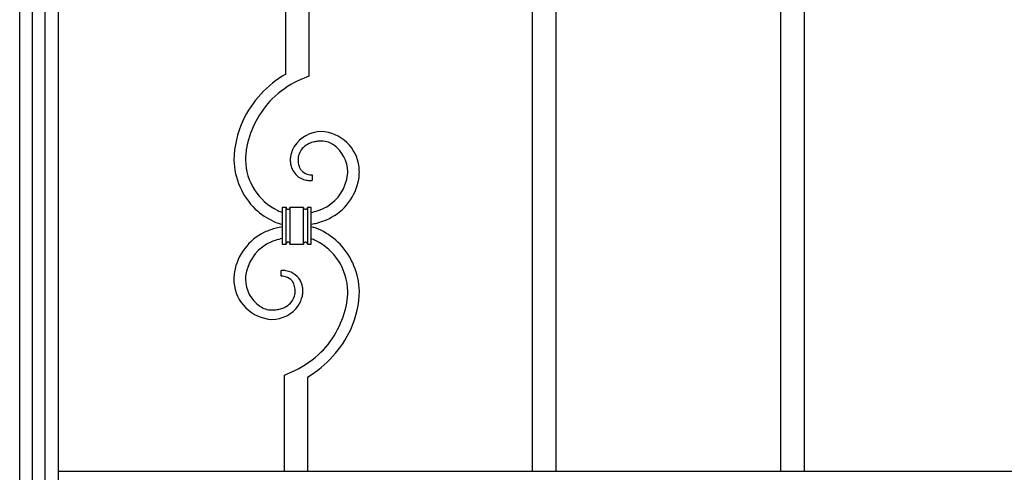
# Model space of a CAD drawing. Units: millimetres. Extents: x 0 to 8410, y 0 to 5940.
# Drawn here: x 3813 to 4322, y 3149 to 3383 of the extents above; entities that cross this region are included whole.
import ezdxf

# ---------------------------------------------------------------- set-up
doc = ezdxf.new("R2010")
doc.units = ezdxf.units.MM
doc.layers.add('YKK_A1', color=4, linetype='Continuous', lineweight=30)

msp = doc.modelspace()

# ---------------------------------------------------------------- linework, layer by layer
at = {"layer": 'YKK_A1', "linetype": 'Continuous'}
for p, q in [((3812.51, 3022.33), (3812.51, 4100.42)), ((3819.04, 3659.56), (3819.04, 3022.35)), ((3825.64, 3022.35), (3825.64, 3659.56)), ((3832.51, 3659.56), (3832.51, 3037.33)), ((3950.19, 3354.97), (3950.19, 3407.33)), ((3962.19, 3407.33), (3962.19, 3353.93)), ((4078.01, 3149.33), (4078.01, 3407.33)), ((4090.01, 3407.33), (4090.01, 3149.33)), ((4206.51, 3149.33), (4206.51, 3407.33)), ((4218.51, 3407.33), (4218.51, 3149.33)), ((3962.19, 3353.93), (3956.51, 3351.47)), ((3956.58, 3311.12), (3956.56, 3310.69)), ((3963.82, 3302.78), (3963.82, 3299.78)), ((3982.26, 3302.98), (3982.31, 3303.67)), ((3982.31, 3303.67), (3982.33, 3304.29)), ((3950.42, 3285.97), (3948.42, 3285.97)), ((3948.42, 3285.97), (3948.42, 3266.97)), ((3950.42, 3266.97), (3950.42, 3285.97)), ((3950.42, 3266.97), (3950.42, 3285.97)), ((3952.42, 3285.97), (3952.42, 3266.97)), ((3959.42, 3285.97), (3952.42, 3285.97)), ((3952.42, 3285.97), (3952.42, 3266.97)), ((3959.42, 3266.97), (3959.42, 3285.97)), ((3959.42, 3266.97), (3959.42, 3285.97)), ((3961.42, 3285.97), (3961.42, 3266.97)), ((3963.42, 3285.97), (3961.42, 3285.97)), ((3961.42, 3285.97), (3961.42, 3266.97)), ((3963.42, 3266.97), (3963.42, 3285.97)), ((3948.42, 3266.97), (3950.42, 3266.97)), ((3952.42, 3266.97), (3959.42, 3266.97)), ((3961.42, 3266.97), (3963.42, 3266.97)), ((3947.88, 3250.33), (3947.88, 3253.33)), ((3929.4, 3249.64), (3929.37, 3248.82)), ((3929.47, 3250.4), (3929.4, 3249.64)), ((3949.51, 3199.17), (3955.2, 3201.64)), ((3949.51, 3149.33), (3949.51, 3199.17)), ((3961.51, 3198.14), (3961.51, 3149.33)), ((4592.39, 3149.33), (3832.39, 3149.33)), ((3832.39, 3149.33), (3832.39, 3139.33))]:
    msp.add_line(p, q, dxfattribs=at)
for centre, radius, start, end in [((3978.52, 3306.71), 55.96, 120.4204, 154.5435), ((3978.77, 3305.64), 50.95, 115.9108, 134.2065), ((3979.84, 3306.68), 50.97, 135.8896, 167.7681), ((3975.96, 3309.16), 52.61, 155.7543, 178.5966), ((3968.83, 3308.19), 16.95, 90.6549, 146.7999), ((3967.74, 3304.59), 20.57, 6.28, 87.4979), ((3967.69, 3307.71), 12.49, 115.7639, 131.7806), ((3969.04, 3303.07), 17.28, 103.9423, 113.1048), ((3969.94, 3294.65), 25.7, 96.7652, 101.3482), ((3970.05, 3273.55), 46.72, 91.5688, 93.8605), ((3968.3, 3307.49), 12.78, 71.8559, 87.8726), ((3966.86, 3305.49), 15.14, 57.5786, 69.0283), ((3964.93, 3304.06), 17.4, 0.7479, 54.7308), ((3973.59, 3309.86), 44.22, 170.0786, 179.241), ((3968.44, 3310.05), 15.89, 169.0163, 178.1787), ((3969.36, 3308.88), 17.04, 149.7365, 165.7532), ((3965.91, 3310.32), 9.37, 134.288, 175.1039), ((3961.11, 3311.81), 37.77, 182.0698, 225.1017), ((3959.22, 3311.1), 29.85, 181.2482, 243.8172), ((3983.37, 3311.25), 30.82, 181.2952, 183.587), ((3969.41, 3311.13), 16.89, 186.1419, 193.0153), ((3985.49, 3311.42), 28.93, 181.4544, 183.7462), ((3969.01, 3310.84), 12.46, 186.0004, 192.8738), ((3966.3, 3310.51), 9.75, 194.5457, 203.7081), ((3963.17, 3310.21), 10.62, 195.7914, 232.1525), ((3964.68, 3310.13), 8.12, 205.8699, 217.3196), ((3963.45, 3309.67), 6.87, 220.457, 252.3354), ((3964.24, 3313.6), 10.87, 254.6543, 261.5277), ((3964.14, 3317.61), 14.83, 264.1803, 268.7634), ((3959.66, 3305.74), 22.77, 301.2251, 353.0362), ((3958.16, 3304.76), 30.17, 352.0449, 358.9184), ((3955.17, 3303.69), 33.16, 0.8536, 5.4366), ((3963.91, 3312.87), 13.21, 236.6812, 250.4157), ((3964.12, 3315.8), 16.06, 253.2024, 262.3648), ((3964.23, 3322.75), 22.97, 264.4162, 268.9992), ((3960.07, 3305.61), 28.42, 295.8219, 349.8049), ((3959.3, 3311.74), 36.45, 227.0291, 245.3248), ((3956.34, 3308.47), 26.26, 246.9159, 252.4362), ((3951.44, 3286), 1.02, 181.3828, 268.5885), ((3951.41, 3285.98), 1.01, 270.3698, 359.5443), ((3960.44, 3286), 1.03, 181.4401, 268.6458), ((3960.41, 3285.98), 1.01, 270.3841, 359.5586), ((3952.89, 3329.2), 47.08, 282.9203, 287.3411), ((3956.67, 3313.59), 31.06, 289.2693, 298.4317), ((3955.23, 3305.92), 29.49, 247.8028, 256.6477), ((3951.6, 3340.65), 64.51, 280.5525, 283.2595), ((3951.35, 3329.35), 53.65, 286.2941, 293.1675), ((3951.63, 3247.49), 28.42, 115.8228, 169.8058), ((3960.36, 3223.75), 53.65, 106.2926, 113.166), ((3960.1, 3212.46), 64.51, 100.4341, 103.2595), ((3956.67, 3248.19), 28.49, 65.8613, 76.2927), ((3950.78, 3239.35), 39.01, 44.9885, 63.2842), ((3951.78, 3247.53), 22.49, 120.8645, 172.6756), ((3955.03, 3239.52), 31.07, 109.2746, 118.437), ((3958.81, 3223.91), 47.08, 102.758, 107.3411), ((3951.44, 3266.95), 1.02, 91.3972, 178.6028), ((3951.41, 3266.96), 1.01, 0.47, 89.6446), ((3960.44, 3266.94), 1.03, 91.3399, 178.5455), ((3960.41, 3266.96), 1.01, 0.4557, 89.6302), ((3955.36, 3244.64), 26.26, 66.9212, 72.1425), ((3952.48, 3242.01), 29.85, 1.2469, 63.8159), ((3950.74, 3241.4), 37.61, 1.9185, 42.7344), ((3953.54, 3248.35), 30.17, 172.0528, 178.9263), ((3947.53, 3233.11), 20.22, 82.1519, 89.0253), ((3947.94, 3239.36), 13.98, 68.8517, 80.3013), ((3948.73, 3242.91), 10.4, 9.7001, 65.845), ((3963.37, 3249.43), 40, 180.7346, 183.0264), ((3944.14, 3248.7), 20.76, 183.8132, 267.0404), ((3946.78, 3249.04), 17.41, 180.7422, 234.7251), ((3947.45, 3230.35), 19.98, 86.4876, 88.7793), ((3947.8, 3240.89), 9.45, 75.5351, 84.6975), ((3948.33, 3243.56), 6.73, 40.1174, 74.2405), ((3947.5, 3243.28), 7.55, 23.9441, 37.6787), ((3945.87, 3242.71), 9.27, 317.3251, 358.141), ((3943.79, 3242.08), 11.44, 15.0114, 21.8849), ((3942.69, 3242.27), 12.46, 5.9815, 12.8549), ((3926.2, 3241.68), 28.95, 1.4533, 3.7451), ((3943.26, 3243.06), 15.89, 349.0175, 358.18), ((3941.47, 3242.28), 17.67, 0.8811, 7.7545), ((3930, 3243.87), 52.35, 351.8015, 358.675), ((3937.83, 3243.47), 50.51, 336.2378, 359.0802), ((3944.47, 3244.62), 11.6, 296.787, 315.0827), ((3942.26, 3244.31), 17.14, 327.2312, 345.5269), ((3933.66, 3245.43), 48.99, 315.2605, 349.3836), ((3944.3, 3246.6), 13.99, 237.1994, 250.9339), ((3943.18, 3244.46), 11.61, 252.7419, 268.7586), ((3942.46, 3260.66), 27.82, 270.9555, 275.5385), ((3942.93, 3244.86), 16.89, 270.4636, 324.4465), ((3942.61, 3252.35), 19.54, 277.4511, 284.3246), ((3943.31, 3247.89), 15.05, 285.9679, 295.1303), ((3932.09, 3247.35), 57.34, 300.8695, 334.9925), ((3932.93, 3247.46), 50.95, 295.9191, 314.2148)]:
    msp.add_arc(centre, radius, start, end, dxfattribs=at)

doc.saveas('drawing.dxf')
